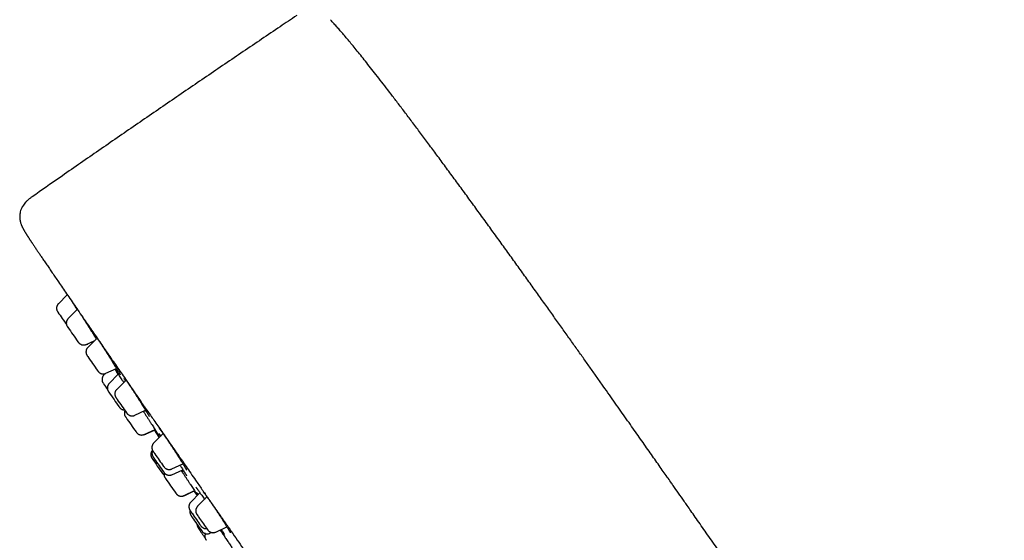
# Model space of a CAD drawing. Units: millimetres. Extents: x 8 to 845, y 12 to 1958.
# Drawn here: x 52 to 128, y 1612 to 1653 of the extents above; entities that cross this region are included whole.
import ezdxf

# ---------------------------------------------------------------- set-up
doc = ezdxf.new("R2010")
doc.units = ezdxf.units.MM

msp = doc.modelspace()

# ---------------------------------------------------------------- linework, layer by layer
at = {"color": 7, "linetype": 'Continuous', "lineweight": 30}
for p, q in [((75.684, 1652.61), (75.685, 1652.609)), ((55.311, 1631.33), (54.626, 1630.645)), ((56.085, 1630.204), (55.38, 1629.499)), ((55.334, 1628.844), (55.335, 1628.842)), ((55.335, 1628.842), (55.336, 1628.84)), ((56.783, 1627.496), (57.447, 1627.805)), ((57.619, 1627.977), (56.903, 1627.26)), ((56.905, 1627.528), (57.402, 1627.76)), ((58.241, 1625.233), (58.139, 1625.127)), ((58.305, 1625.257), (59.119, 1625.637)), ((59.26, 1625.188), (58.556, 1624.463)), ((59.861, 1624.733), (59.138, 1624.01)), ((60.54, 1622.006), (61.371, 1622.394)), ((61.269, 1620.526), (62.104, 1620.9)), ((61.423, 1620.567), (62.051, 1620.848)), ((62.037, 1620.87), (62.402, 1620.309)), ((62.729, 1620.589), (62.005, 1619.864)), ((62.402, 1620.309), (62.421, 1620.28)), ((62.514, 1620.373), (62.509, 1620.381)), ((63.408, 1617.861), (64.255, 1618.256)), ((63.408, 1617.413), (64.26, 1617.795)), ((64.351, 1615.8), (65.146, 1616.183)), ((64.463, 1615.83), (65.13, 1616.151)), ((65.118, 1616.17), (65.365, 1615.795)), ((65.579, 1616.016), (64.867, 1615.282)), ((66.123, 1615.696), (65.401, 1614.974)), ((65.409, 1615.903), (65.434, 1615.866)), ((66.804, 1612.971), (67.667, 1613.373)), ((66.355, 1612.882), (66.473, 1612.939))]:
    msp.add_line(p, q, dxfattribs=at)
at = {"color": 7, "linetype": 'Continuous', "lineweight": 30, "flags": 128}
msp.add_lwpolyline([(58.996, 1625.579), (59.056, 1625.486), (59.252, 1625.18)], dxfattribs=at)
at = {"color": 7, "linetype": 'Continuous', "lineweight": 30}
for centre, radius, start, end in [((120.475, 1675.237), 79.935, 214.48087, 215.31408), ((122.448, 1674.966), 81.435, 214.52007, 215.47627), ((129.554, 1676.646), 88.256, 214.58203, 215.43927), ((104.063, 1655.981), 55.726, 214.45755, 215.02496), ((121.64, 1667.154), 76.572, 214.49117, 215.53444), ((127.463, 1670.391), 82.989, 214.62102, 215.50385), ((124.457, 1666.282), 78.415, 214.53076, 215.52749), ((125.713, 1662.492), 77.434, 214.48156, 215.50938), ((129.966, 1665.541), 82.536, 214.62142, 215.50787), ((130.451, 1666.322), 83.132, 214.68343, 215.49461), ((128.314, 1662.094), 79.372, 214.52329, 215.51114), ((130.539, 1659.797), 79.738, 214.68468, 215.519), ((132.349, 1660.619), 81.864, 214.62188, 215.51378), ((88.847, 1630.315), 28.422, 214.30324, 214.94944), ((133.433, 1661.126), 82.617, 214.75057, 215.48438), ((130.591, 1658.041), 79.038, 214.52447, 215.16195)]:
    msp.add_arc(centre, radius, start, end, dxfattribs=at)
for points, knots in [([(73.07, 1652.943), (72.641, 1652.654), (71.259, 1651.727), (68.931, 1650.153), (66.085, 1648.221), (63.245, 1646.282), (60.409, 1644.336), (57.578, 1642.383), (54.972, 1640.577), (53.312, 1639.418), (52.593, 1638.916)], [0, 0, 0, 0, 0.062524, 0.201102, 0.339677, 0.478252, 0.616824, 0.755395, 0.893964, 1, 1, 1, 1]), ([(102.636, 1615.973), (102.494, 1616.174), (102.296, 1616.458), (102.001, 1616.878), (101.749, 1617.238), (101.446, 1617.67), (101.126, 1618.126), (100.787, 1618.608), (100.434, 1619.111), (100.068, 1619.632), (99.689, 1620.17), (99.299, 1620.725), (98.896, 1621.297), (98.481, 1621.885), (98.053, 1622.492), (97.611, 1623.118), (97.155, 1623.763), (96.683, 1624.43), (96.196, 1625.119), (95.691, 1625.831), (95.168, 1626.569), (94.626, 1627.331), (94.065, 1628.12), (93.484, 1628.936), (92.882, 1629.78), (92.261, 1630.649), (91.621, 1631.545), (90.962, 1632.464), (90.287, 1633.404), (89.597, 1634.362), (88.896, 1635.334), (88.187, 1636.314), (87.474, 1637.296), (86.762, 1638.275), (86.056, 1639.242), (85.359, 1640.193), (84.677, 1641.122), (84.011, 1642.023), (83.366, 1642.893), (82.743, 1643.729), (82.144, 1644.528), (81.571, 1645.289), (81.024, 1646.011), (80.504, 1646.692), (80.011, 1647.334), (79.545, 1647.936), (79.106, 1648.5), (78.692, 1649.026), (78.304, 1649.515), (77.94, 1649.969), (77.599, 1650.389), (77.281, 1650.777), (76.983, 1651.134), (76.707, 1651.462), (76.449, 1651.763), (76.208, 1652.038), (75.984, 1652.289), (75.813, 1652.478), (75.715, 1652.582), (75.687, 1652.611)], [0, 0, 0, 0, 0.0157323, 0.0221291, 0.0327717, 0.043864, 0.0558313, 0.0684161, 0.0815375, 0.0951397, 0.1091957, 0.1236972, 0.1386493, 0.1540669, 0.169972, 0.1863917, 0.2033572, 0.2209021, 0.2390614, 0.2578698, 0.2773609, 0.297565, 0.3185071, 0.3402047, 0.3626648, 0.3858813, 0.4098314, 0.4344729, 0.4597414, 0.4855493, 0.5117855, 0.5383176, 0.5649956, 0.591626, 0.618023, 0.6440277, 0.6694929, 0.6942892, 0.7183074, 0.7414595, 0.7636786, 0.7849172, 0.8051452, 0.8243477, 0.8425225, 0.8596781, 0.8758315, 0.8910064, 0.9052325, 0.9185432, 0.9309758, 0.9425699, 0.9533674, 0.9634119, 0.972749, 0.9814261, 0.9894932, 0.9970049, 1, 1, 1, 1]), ([(52.592, 1638.917), (52.529, 1638.873), (52.405, 1638.786), (52.235, 1638.646), (52.087, 1638.501), (51.964, 1638.353), (51.867, 1638.21), (51.792, 1638.077), (51.738, 1637.958), (51.687, 1637.822), (51.646, 1637.664), (51.624, 1637.483), (51.624, 1637.313), (51.639, 1637.157), (51.665, 1637.018), (51.696, 1636.896), (51.729, 1636.794), (51.759, 1636.715), (51.784, 1636.654), (51.806, 1636.606), (51.826, 1636.562), (51.846, 1636.521), (51.865, 1636.485), (51.886, 1636.445), (51.909, 1636.405), (51.929, 1636.368), (51.949, 1636.335), (51.968, 1636.302), (51.988, 1636.269), (52.009, 1636.234), (52.031, 1636.198), (52.054, 1636.161), (52.078, 1636.122), (52.103, 1636.082), (52.129, 1636.042), (52.153, 1636.004), (52.177, 1635.966), (52.202, 1635.927), (52.23, 1635.884), (52.26, 1635.838), (52.293, 1635.787), (52.328, 1635.733), (52.365, 1635.677), (52.401, 1635.622), (52.435, 1635.571), (52.467, 1635.523), (52.496, 1635.479), (52.523, 1635.437), (52.55, 1635.397), (52.578, 1635.354), (52.617, 1635.296), (52.668, 1635.22), (52.733, 1635.122), (52.805, 1635.015), (52.9, 1634.873), (53.021, 1634.692), (53.173, 1634.467), (53.339, 1634.221), (53.52, 1633.954), (53.716, 1633.666), (53.925, 1633.358), (54.146, 1633.033), (54.38, 1632.691), (54.641, 1632.309), (54.931, 1631.884), (55.254, 1631.413), (55.594, 1630.919), (55.947, 1630.404), (56.313, 1629.872), (56.673, 1629.35), (57.022, 1628.842), (57.361, 1628.351), (57.706, 1627.851), (58.057, 1627.342), (58.411, 1626.83), (58.765, 1626.318), (59.115, 1625.812), (59.463, 1625.308), (59.772, 1624.862), (60.04, 1624.476), (60.266, 1624.149), (60.493, 1623.821), (60.725, 1623.487), (60.967, 1623.138), (61.217, 1622.776), (61.476, 1622.403), (61.743, 1622.019), (62.022, 1621.616), (62.315, 1621.194), (62.638, 1620.728), (62.991, 1620.221), (63.368, 1619.678), (63.747, 1619.133), (64.123, 1618.592), (64.497, 1618.054), (64.867, 1617.522), (65.278, 1616.93), (65.73, 1616.281), (66.221, 1615.576), (66.703, 1614.884), (67.179, 1614.2), (67.649, 1613.525), (68.115, 1612.856), (68.576, 1612.195), (69.033, 1611.54), (69.485, 1610.891), (69.933, 1610.249), (70.415, 1609.559), (70.93, 1608.82), (71.478, 1608.036), (72.016, 1607.264), (72.548, 1606.503), (73.076, 1605.749), (73.601, 1604.997), (74.129, 1604.243), (74.659, 1603.485), (75.191, 1602.724), (75.648, 1602.071), (76.031, 1601.524), (76.34, 1601.082), (76.653, 1600.636), (76.983, 1600.165), (77.336, 1599.661), (77.714, 1599.121), (78.109, 1598.556), (78.521, 1597.968), (78.95, 1597.356), (79.386, 1596.733), (79.829, 1596.101), (80.278, 1595.46), (80.741, 1594.8), (81.217, 1594.12), (81.679, 1593.461), (82.125, 1592.825), (82.552, 1592.215), (82.989, 1591.593), (83.43, 1590.964), (83.87, 1590.337), (84.328, 1589.684), (84.8, 1589.011), (85.285, 1588.321), (85.757, 1587.649), (86.227, 1586.98), (86.696, 1586.314), (87.161, 1585.652), (87.611, 1585.012), (88.046, 1584.393), (88.466, 1583.796), (88.865, 1583.23), (89.241, 1582.695), (89.598, 1582.189), (89.942, 1581.701), (90.278, 1581.224), (90.626, 1580.73), (90.993, 1580.209), (91.381, 1579.659), (91.777, 1579.097), (92.18, 1578.525), (92.591, 1577.943), (93.007, 1577.353), (93.43, 1576.754), (93.794, 1576.239), (94.1, 1575.806), (94.343, 1575.461), (94.58, 1575.126), (94.807, 1574.805), (95.021, 1574.503), (95.222, 1574.218), (95.411, 1573.951), (95.59, 1573.698), (95.741, 1573.485), (95.866, 1573.308), (95.969, 1573.163), (96.066, 1573.025), (96.16, 1572.893), (96.251, 1572.764), (96.352, 1572.622), (96.466, 1572.46), (96.599, 1572.274), (96.743, 1572.07), (96.894, 1571.857), (97.052, 1571.634), (97.215, 1571.403), (97.388, 1571.16), (97.569, 1570.904), (97.759, 1570.637), (97.956, 1570.359), (98.169, 1570.059), (98.396, 1569.739), (98.638, 1569.399), (98.887, 1569.049), (99.142, 1568.69), (99.388, 1568.345), (99.623, 1568.014), (99.847, 1567.7), (100.074, 1567.382), (100.302, 1567.062), (100.531, 1566.74), (100.757, 1566.424), (100.978, 1566.115), (101.179, 1565.834), (101.304, 1565.659), (101.36, 1565.581)], [0, 0, 0, 0, 0.001894, 0.003693, 0.005393, 0.006967, 0.00839, 0.009645, 0.010725, 0.011636, 0.01329, 0.014885, 0.016449, 0.017996, 0.019517, 0.020981, 0.022401, 0.023794, 0.024976, 0.026217, 0.0276, 0.029128, 0.030806, 0.032504, 0.034992, 0.037274, 0.039631, 0.04189, 0.044294, 0.046844, 0.049538, 0.052193, 0.054701, 0.057516, 0.06012, 0.062514, 0.064779, 0.067187, 0.069711, 0.072393, 0.075232, 0.078227, 0.081196, 0.08393, 0.08643, 0.088696, 0.090728, 0.092507, 0.094281, 0.09613, 0.098055, 0.10168, 0.105546, 0.109653, 0.113997, 0.12117, 0.128547, 0.136129, 0.143916, 0.151907, 0.159939, 0.168016, 0.176102, 0.184199, 0.193851, 0.203517, 0.213199, 0.222874, 0.232469, 0.241975, 0.250036, 0.258032, 0.265964, 0.273831, 0.281628, 0.289123, 0.296423, 0.303527, 0.310436, 0.314934, 0.319345, 0.323669, 0.32803, 0.332596, 0.33737, 0.342061, 0.346936, 0.351996, 0.357241, 0.362671, 0.369183, 0.375768, 0.382235, 0.388585, 0.394819, 0.400935, 0.406933, 0.41499, 0.422824, 0.430435, 0.437825, 0.445135, 0.452259, 0.45927, 0.466172, 0.472964, 0.479646, 0.486219, 0.494426, 0.502456, 0.51031, 0.517999, 0.525612, 0.533167, 0.540663, 0.548298, 0.555871, 0.563382, 0.567779, 0.572154, 0.576519, 0.581033, 0.586136, 0.591475, 0.597051, 0.602864, 0.608913, 0.615199, 0.621342, 0.627695, 0.634257, 0.64103, 0.648011, 0.653989, 0.660112, 0.66638, 0.672791, 0.679192, 0.685479, 0.692744, 0.699852, 0.706803, 0.713597, 0.720758, 0.727736, 0.734533, 0.741147, 0.74758, 0.753831, 0.759559, 0.765126, 0.770531, 0.775782, 0.781084, 0.787192, 0.793498, 0.800004, 0.806709, 0.813612, 0.820714, 0.828015, 0.835514, 0.839878, 0.8443, 0.848617, 0.852755, 0.856714, 0.860429, 0.863972, 0.867343, 0.870543, 0.87258, 0.874541, 0.876425, 0.878234, 0.879966, 0.881763, 0.884118, 0.886729, 0.889597, 0.892722, 0.895843, 0.899184, 0.902745, 0.906526, 0.910527, 0.914748, 0.919189, 0.924329, 0.929734, 0.935406, 0.941345, 0.94755, 0.952924, 0.958483, 0.964227, 0.970156, 0.97627, 0.982569, 0.988677, 0.99495, 1, 1, 1, 1]), ([(54.626, 1630.644), (54.613, 1630.63), (54.586, 1630.602), (54.553, 1630.554), (54.525, 1630.503), (54.504, 1630.45), (54.49, 1630.397), (54.482, 1630.344), (54.479, 1630.293), (54.481, 1630.244), (54.488, 1630.199), (54.497, 1630.157), (54.509, 1630.12), (54.522, 1630.089), (54.533, 1630.065), (54.543, 1630.047), (54.55, 1630.034), (54.554, 1630.029), (54.556, 1630.026)], [0, 0, 0, 0, 0.0797, 0.167384, 0.252424, 0.334862, 0.414659, 0.491703, 0.565797, 0.636645, 0.703821, 0.766681, 0.824121, 0.873906, 0.913013, 0.943058, 0.969807, 1, 1, 1, 1]), ([(55.75, 1630.692), (55.759, 1630.676), (55.798, 1630.615), (55.867, 1630.505), (55.957, 1630.362), (56.025, 1630.255), (56.062, 1630.197), (56.068, 1630.187)], [0, 0, 0, 0, 0.096926, 0.37396, 0.657008, 0.942133, 1, 1, 1, 1]), ([(54.556, 1630.026), (54.558, 1630.021), (54.564, 1630.013), (54.569, 1630.004), (54.574, 1629.997), (54.576, 1629.994)], [0, 0, 0, 0, 0.332044, 0.661077, 1, 1, 1, 1]), ([(56.079, 1630.197), (56.055, 1630.235), (56.018, 1630.294), (55.988, 1630.343), (55.977, 1630.36)], [0, 0, 0, 0, 0.633074, 1, 1, 1, 1]), ([(56.341, 1629.832), (56.37, 1629.787), (56.434, 1629.685), (56.542, 1629.517), (56.66, 1629.33), (56.781, 1629.14), (56.903, 1628.948), (57.023, 1628.757), (57.141, 1628.57), (57.256, 1628.389), (57.365, 1628.215), (57.465, 1628.054), (57.525, 1627.959), (57.554, 1627.912)], [0, 0, 0, 0, 0.0733417, 0.1665857, 0.2595343, 0.3525884, 0.4459388, 0.5389932, 0.6321325, 0.7255686, 0.8187078, 0.9118741, 1, 1, 1, 1]), ([(55.38, 1629.498), (55.373, 1629.49), (55.351, 1629.469), (55.32, 1629.428), (55.289, 1629.377), (55.266, 1629.324), (55.249, 1629.271), (55.238, 1629.218), (55.233, 1629.167), (55.234, 1629.117), (55.239, 1629.07), (55.248, 1629.027), (55.259, 1628.987), (55.272, 1628.954), (55.284, 1628.928), (55.294, 1628.908), (55.302, 1628.894), (55.308, 1628.883), (55.314, 1628.874), (55.32, 1628.865), (55.326, 1628.855), (55.331, 1628.848), (55.334, 1628.844)], [0, 0, 0, 0, 0.0386013, 0.1126045, 0.1843704, 0.2539608, 0.3213682, 0.3865216, 0.4492843, 0.509444, 0.5666907, 0.620569, 0.6703444, 0.7145965, 0.7507529, 0.7781678, 0.8009399, 0.823996, 0.8510944, 0.8878698, 0.946196, 1, 1, 1, 1]), ([(55.336, 1628.84), (55.338, 1628.837), (55.341, 1628.832), (55.346, 1628.825), (55.348, 1628.823)], [0, 0, 0, 0, 0.634756, 1, 1, 1, 1]), ([(57.588, 1627.946), (57.574, 1627.97), (57.53, 1628.042), (57.468, 1628.143), (57.419, 1628.224), (57.399, 1628.257), (57.397, 1628.261)], [0, 0, 0, 0, 0.190725, 0.570024, 0.949236, 1, 1, 1, 1]), ([(56.134, 1627.699), (56.138, 1627.694), (56.149, 1627.679), (56.16, 1627.664), (56.169, 1627.652), (56.177, 1627.641), (56.186, 1627.63), (56.197, 1627.617), (56.213, 1627.6), (56.236, 1627.578), (56.266, 1627.552), (56.304, 1627.526), (56.347, 1627.501), (56.396, 1627.48), (56.449, 1627.463), (56.506, 1627.452), (56.565, 1627.448), (56.625, 1627.45), (56.685, 1627.461), (56.738, 1627.476), (56.769, 1627.49), (56.782, 1627.496)], [0, 0, 0, 0, 0.0588181, 0.1530785, 0.2100092, 0.2439272, 0.266925, 0.2893712, 0.315373, 0.351151, 0.3953028, 0.4474683, 0.50259, 0.560632, 0.6224973, 0.6866522, 0.7522571, 0.8187861, 0.8859135, 0.9534309, 1, 1, 1, 1]), ([(56.76, 1627.487), (56.766, 1627.487), (56.791, 1627.489), (56.836, 1627.502), (56.878, 1627.515), (56.9, 1627.527), (56.904, 1627.529)], [0, 0, 0, 0, 0.103518, 0.509942, 0.918266, 1, 1, 1, 1]), ([(57.764, 1627.767), (57.782, 1627.74), (57.833, 1627.661), (57.926, 1627.519), (58.04, 1627.342), (58.159, 1627.158), (58.28, 1626.969), (58.402, 1626.778), (58.524, 1626.587), (58.643, 1626.399), (58.759, 1626.215), (58.869, 1626.039), (58.973, 1625.872), (59.07, 1625.717), (59.157, 1625.576), (59.227, 1625.462), (59.262, 1625.403), (59.276, 1625.38)], [0, 0, 0, 0, 0.036561, 0.107049, 0.177314, 0.247626, 0.318162, 0.388475, 0.458867, 0.529484, 0.599876, 0.670333, 0.741015, 0.811472, 0.881949, 0.952651, 1, 1, 1, 1]), ([(56.902, 1627.26), (56.889, 1627.246), (56.862, 1627.217), (56.828, 1627.168), (56.801, 1627.116), (56.78, 1627.063), (56.766, 1627.01), (56.758, 1626.958), (56.755, 1626.907), (56.758, 1626.858), (56.764, 1626.813), (56.774, 1626.771), (56.786, 1626.734), (56.799, 1626.703), (56.81, 1626.68), (56.82, 1626.663), (56.827, 1626.65), (56.833, 1626.64), (56.838, 1626.632), (56.845, 1626.622), (56.854, 1626.607), (56.868, 1626.587), (56.882, 1626.567), (56.888, 1626.558)], [0, 0, 0, 0, 0.0593861, 0.1213597, 0.181465, 0.2397287, 0.2961216, 0.3505604, 0.4029037, 0.4529394, 0.5003599, 0.5447008, 0.5851583, 0.6201019, 0.6474387, 0.6685118, 0.6874356, 0.7081769, 0.7338453, 0.7709925, 0.8358912, 0.9183062, 1, 1, 1, 1]), ([(57.652, 1625.467), (57.656, 1625.461), (57.667, 1625.446), (57.678, 1625.431), (57.688, 1625.418), (57.695, 1625.408), (57.703, 1625.398), (57.713, 1625.386), (57.727, 1625.371), (57.746, 1625.351), (57.772, 1625.327), (57.805, 1625.301), (57.845, 1625.276), (57.891, 1625.252), (57.941, 1625.233), (57.996, 1625.219), (58.054, 1625.211), (58.114, 1625.209), (58.175, 1625.215), (58.234, 1625.229), (58.278, 1625.244), (58.3, 1625.255), (58.305, 1625.258)], [0, 0, 0, 0, 0.053674, 0.144367, 0.203356, 0.241902, 0.270342, 0.292359, 0.315252, 0.344808, 0.38496, 0.430379, 0.483695, 0.537528, 0.596397, 0.658117, 0.721667, 0.786373, 0.851821, 0.917753, 0.983998, 1, 1, 1, 1]), ([(59.253, 1625.181), (59.248, 1625.188), (59.214, 1625.242), (59.158, 1625.33), (59.087, 1625.441), (59.033, 1625.525), (59.009, 1625.564), (58.998, 1625.58)], [0, 0, 0, 0, 0.037188, 0.297849, 0.557679, 0.817354, 1, 1, 1, 1]), ([(59.003, 1625.582), (59.013, 1625.568), (59.037, 1625.53), (59.091, 1625.448), (59.161, 1625.34), (59.243, 1625.214), (59.334, 1625.074), (59.433, 1624.92), (59.541, 1624.753), (59.622, 1624.628), (59.668, 1624.557), (59.674, 1624.547)], [0, 0, 0, 0, 0.0839482, 0.2119762, 0.3395974, 0.4672156, 0.5952406, 0.7228592, 0.8505369, 0.9786212, 1, 1, 1, 1]), ([(59.251, 1625.353), (59.247, 1625.358), (59.223, 1625.394), (59.165, 1625.481), (59.109, 1625.564), (59.077, 1625.614), (59.075, 1625.616)], [0, 0, 0, 0, 0.07325, 0.528334, 0.98197, 1, 1, 1, 1]), ([(59.272, 1625.386), (59.282, 1625.369), (59.304, 1625.333), (59.333, 1625.285), (59.359, 1625.24), (59.38, 1625.204), (59.396, 1625.177), (59.405, 1625.159), (59.411, 1625.148), (59.412, 1625.147), (59.412, 1625.146)], [0, 0, 0, 0, 0.126392, 0.273691, 0.418689, 0.560407, 0.697291, 0.814425, 0.917059, 1, 1, 1, 1]), ([(58.139, 1625.127), (58.128, 1625.115), (58.104, 1625.089), (58.072, 1625.044), (58.044, 1624.992), (58.023, 1624.939), (58.008, 1624.886), (57.999, 1624.834), (57.996, 1624.783), (57.999, 1624.734), (58.005, 1624.688), (58.015, 1624.646), (58.027, 1624.608), (58.039, 1624.577), (58.051, 1624.553), (58.06, 1624.536), (58.068, 1624.523), (58.074, 1624.513), (58.079, 1624.504), (58.086, 1624.494), (58.095, 1624.48), (58.103, 1624.468), (58.11, 1624.458), (58.11, 1624.458)], [0, 0, 0, 0, 0.052513, 0.120752, 0.186935, 0.251094, 0.313202, 0.373172, 0.430853, 0.486021, 0.538344, 0.587331, 0.632139, 0.671065, 0.701733, 0.725244, 0.746053, 0.768639, 0.79625, 0.835797, 0.903525, 0.995382, 1, 1, 1, 1]), ([(58.556, 1624.463), (58.554, 1624.46), (58.536, 1624.444), (58.509, 1624.409), (58.477, 1624.359), (58.452, 1624.306), (58.433, 1624.253), (58.421, 1624.2), (58.415, 1624.148), (58.414, 1624.098), (58.418, 1624.05), (58.426, 1624.006), (58.437, 1623.966), (58.45, 1623.931), (58.462, 1623.903), (58.473, 1623.881), (58.481, 1623.866), (58.488, 1623.855), (58.494, 1623.846), (58.499, 1623.837), (58.504, 1623.83), (58.507, 1623.825), (58.508, 1623.823)], [0, 0, 0, 0, 0.013354, 0.092222, 0.168696, 0.242859, 0.31472, 0.384219, 0.451228, 0.515541, 0.576858, 0.634739, 0.688496, 0.736856, 0.777316, 0.808177, 0.832924, 0.856803, 0.884146, 0.919949, 0.974543, 1, 1, 1, 1]), ([(59.81, 1624.682), (59.804, 1624.693), (59.768, 1624.752), (59.738, 1624.802), (59.713, 1624.843)], [0, 0, 0, 0, 0.1746406, 1, 1, 1, 1]), ([(59.785, 1624.845), (59.801, 1624.823), (59.844, 1624.76), (59.925, 1624.641), (60.026, 1624.489), (60.135, 1624.325), (60.25, 1624.152), (60.369, 1623.97), (60.49, 1623.784), (60.613, 1623.594), (60.736, 1623.403), (60.857, 1623.214), (60.974, 1623.03), (61.087, 1622.851), (61.193, 1622.681), (61.291, 1622.524), (61.365, 1622.404), (61.402, 1622.344), (61.412, 1622.327)], [0, 0, 0, 0, 0.037408, 0.104108, 0.17102, 0.23772, 0.304418, 0.371328, 0.438026, 0.504769, 0.571725, 0.638469, 0.705288, 0.77232, 0.83914, 0.90602, 0.973114, 1, 1, 1, 1]), ([(58.508, 1623.823), (58.51, 1623.82), (58.515, 1623.813), (58.521, 1623.804), (58.524, 1623.799)], [0, 0, 0, 0, 0.480319, 1, 1, 1, 1]), ([(59.137, 1624.009), (59.124, 1623.995), (59.097, 1623.966), (59.064, 1623.917), (59.036, 1623.865), (59.015, 1623.812), (59.001, 1623.759), (58.993, 1623.707), (58.99, 1623.656), (58.993, 1623.607), (59, 1623.562), (59.01, 1623.52), (59.022, 1623.483), (59.034, 1623.453), (59.046, 1623.429), (59.055, 1623.412), (59.062, 1623.399), (59.068, 1623.39), (59.073, 1623.381), (59.08, 1623.371), (59.089, 1623.357), (59.104, 1623.336), (59.123, 1623.307), (59.144, 1623.276), (59.16, 1623.253), (59.167, 1623.244)], [0, 0, 0, 0, 0.0523296, 0.1064991, 0.1590356, 0.2099622, 0.2592531, 0.3068354, 0.3525853, 0.3963171, 0.4377615, 0.4765117, 0.5118633, 0.5423872, 0.5662578, 0.5846647, 0.6012073, 0.619348, 0.6418124, 0.6743409, 0.731234, 0.8042858, 0.8743913, 0.9484375, 1, 1, 1, 1]), ([(59.333, 1622.645), (59.333, 1622.644), (59.34, 1622.635), (59.346, 1622.627), (59.356, 1622.614), (59.365, 1622.603), (59.376, 1622.59), (59.39, 1622.574), (59.411, 1622.553), (59.44, 1622.528), (59.476, 1622.501), (59.518, 1622.476), (59.566, 1622.454), (59.618, 1622.436), (59.674, 1622.424), (59.718, 1622.418), (59.743, 1622.419), (59.748, 1622.419)], [0, 0, 0, 0, 0.0065084, 0.1552151, 0.2179111, 0.2563281, 0.2899969, 0.3271106, 0.3773509, 0.4425671, 0.5183033, 0.6016975, 0.6875742, 0.7800191, 0.8762653, 0.9749295, 1, 1, 1, 1]), ([(59.77, 1622.382), (59.763, 1622.366), (59.75, 1622.334), (59.736, 1622.283), (59.728, 1622.23), (59.725, 1622.179), (59.728, 1622.131), (59.734, 1622.085), (59.744, 1622.043), (59.756, 1622.006), (59.769, 1621.975), (59.78, 1621.952), (59.79, 1621.934), (59.797, 1621.922), (59.803, 1621.912), (59.808, 1621.903), (59.815, 1621.893), (59.824, 1621.879), (59.837, 1621.86), (59.848, 1621.844), (59.853, 1621.837)], [0, 0, 0, 0, 0.064843, 0.136082, 0.204856, 0.270988, 0.334212, 0.394143, 0.450197, 0.501373, 0.545634, 0.580316, 0.607014, 0.630908, 0.657039, 0.689286, 0.735843, 0.816792, 0.921819, 1, 1, 1, 1]), ([(59.908, 1622.187), (59.909, 1622.186), (59.916, 1622.176), (59.922, 1622.168), (59.933, 1622.155), (59.94, 1622.145), (59.951, 1622.133), (59.965, 1622.117), (59.985, 1622.096), (60.013, 1622.071), (60.048, 1622.045), (60.09, 1622.02), (60.137, 1621.997), (60.188, 1621.979), (60.244, 1621.966), (60.303, 1621.959), (60.363, 1621.959), (60.423, 1621.967), (60.482, 1621.983), (60.522, 1621.996), (60.54, 1622.006), (60.54, 1622.006)], [0, 0, 0, 0, 0.0149862, 0.1237192, 0.1609198, 0.1883393, 0.2129144, 0.2393094, 0.2745278, 0.3211282, 0.3747657, 0.4351159, 0.4967394, 0.5634212, 0.6329972, 0.7044191, 0.777011, 0.8503571, 0.9241946, 0.9983496, 1, 1, 1, 1]), ([(61.197, 1622.312), (61.204, 1622.302), (61.251, 1622.229), (61.34, 1622.091), (61.463, 1621.902), (61.584, 1621.714), (61.702, 1621.53), (61.816, 1621.354), (61.923, 1621.186), (62.023, 1621.029), (62.113, 1620.886), (62.195, 1620.757), (62.264, 1620.645), (62.32, 1620.555), (62.347, 1620.511), (62.359, 1620.491)], [0, 0, 0, 0, 0.014164, 0.097251, 0.180401, 0.263817, 0.346967, 0.43017, 0.513637, 0.596839, 0.680058, 0.763543, 0.846761, 0.929954, 1, 1, 1, 1]), ([(61.343, 1622.31), (61.342, 1622.312), (61.331, 1622.328), (61.318, 1622.347), (61.306, 1622.364)], [0, 0, 0, 0, 0.12259, 1, 1, 1, 1]), ([(61.408, 1622.332), (61.423, 1622.309), (61.451, 1622.262), (61.491, 1622.196), (61.527, 1622.135), (61.56, 1622.079), (61.588, 1622.031), (61.612, 1621.989), (61.629, 1621.957), (61.642, 1621.934), (61.649, 1621.921), (61.652, 1621.914), (61.652, 1621.914), (61.652, 1621.914)], [0, 0, 0, 0, 0.10235, 0.210154, 0.318394, 0.426566, 0.534009, 0.639943, 0.743244, 0.830311, 0.907862, 0.973011, 1, 1, 1, 1]), ([(60.644, 1620.708), (60.645, 1620.707), (60.652, 1620.698), (60.658, 1620.69), (60.668, 1620.677), (60.675, 1620.667), (60.685, 1620.655), (60.7, 1620.639), (60.72, 1620.619), (60.748, 1620.594), (60.783, 1620.568), (60.824, 1620.542), (60.871, 1620.52), (60.922, 1620.501), (60.978, 1620.488), (61.037, 1620.481), (61.097, 1620.482), (61.157, 1620.489), (61.215, 1620.503), (61.251, 1620.518), (61.268, 1620.525)], [0, 0, 0, 0, 0.012559, 0.123403, 0.158182, 0.185576, 0.21058, 0.237306, 0.272895, 0.320095, 0.374356, 0.435593, 0.498057, 0.565698, 0.636297, 0.708784, 0.782467, 0.85692, 0.931876, 1, 1, 1, 1]), ([(62.306, 1620.538), (62.306, 1620.538), (62.288, 1620.565), (62.247, 1620.626), (62.173, 1620.735), (62.115, 1620.823), (62.078, 1620.878), (62.073, 1620.886)], [0, 0, 0, 0, 0.002019, 0.316557, 0.632097, 0.946636, 1, 1, 1, 1]), ([(62.412, 1621.021), (62.412, 1621.021), (62.411, 1621.021), (62.414, 1621.018), (62.42, 1621.011), (62.432, 1620.997), (62.449, 1620.975), (62.472, 1620.946), (62.5, 1620.909), (62.533, 1620.864), (62.57, 1620.813), (62.612, 1620.755), (62.658, 1620.691), (62.707, 1620.621), (62.759, 1620.546), (62.815, 1620.466), (62.87, 1620.386), (62.907, 1620.331), (62.925, 1620.305)], [0, 0, 0, 0, 0.001911, 0.041044, 0.087803, 0.142203, 0.203296, 0.269558, 0.339439, 0.411699, 0.485455, 0.560106, 0.635238, 0.710565, 0.785842, 0.860853, 0.93549, 1, 1, 1, 1]), ([(61.272, 1620.527), (61.279, 1620.527), (61.307, 1620.53), (61.354, 1620.541), (61.397, 1620.554), (61.419, 1620.565), (61.423, 1620.567)], [0, 0, 0, 0, 0.143243, 0.531908, 0.922491, 1, 1, 1, 1]), ([(62.005, 1619.864), (61.992, 1619.85), (61.965, 1619.821), (61.931, 1619.772), (61.904, 1619.721), (61.883, 1619.668), (61.869, 1619.615), (61.86, 1619.562), (61.858, 1619.511), (61.86, 1619.462), (61.867, 1619.417), (61.877, 1619.375), (61.889, 1619.338), (61.901, 1619.308), (61.913, 1619.284), (61.922, 1619.267), (61.929, 1619.254), (61.935, 1619.244), (61.941, 1619.236), (61.947, 1619.225), (61.957, 1619.211), (61.971, 1619.191), (61.99, 1619.162), (62.014, 1619.128), (62.041, 1619.088), (62.067, 1619.05), (62.084, 1619.026), (62.089, 1619.019)], [0, 0, 0, 0, 0.046108, 0.094248, 0.140938, 0.186197, 0.230003, 0.272293, 0.312956, 0.35183, 0.388674, 0.423131, 0.45458, 0.481761, 0.503043, 0.519436, 0.534133, 0.550223, 0.570107, 0.598848, 0.648939, 0.713852, 0.776158, 0.84197, 0.906235, 0.969848, 1, 1, 1, 1]), ([(62.354, 1620.499), (62.36, 1620.489), (62.373, 1620.467), (62.387, 1620.444), (62.396, 1620.428), (62.4, 1620.42), (62.401, 1620.42), (62.401, 1620.42)], [0, 0, 0, 0, 0.230343, 0.488796, 0.706553, 0.891501, 1, 1, 1, 1]), ([(62.407, 1620.589), (62.407, 1620.589), (62.406, 1620.59), (62.41, 1620.585), (62.418, 1620.575), (62.431, 1620.558), (62.45, 1620.533), (62.474, 1620.5), (62.503, 1620.459), (62.526, 1620.427), (62.541, 1620.405), (62.543, 1620.402)], [0, 0, 0, 0, 0.0348127, 0.1259426, 0.2362368, 0.3641784, 0.5057945, 0.6565404, 0.8127758, 0.9720736, 1, 1, 1, 1]), ([(62.922, 1620.309), (62.939, 1620.284), (62.993, 1620.206), (63.089, 1620.063), (63.208, 1619.885), (63.33, 1619.701), (63.454, 1619.513), (63.578, 1619.323), (63.701, 1619.134), (63.808, 1618.968), (63.871, 1618.869), (63.896, 1618.829)], [0, 0, 0, 0, 0.05973, 0.182512, 0.304903, 0.427291, 0.550068, 0.672456, 0.794927, 0.917788, 1, 1, 1, 1]), ([(61.904, 1619.302), (61.893, 1619.29), (61.869, 1619.263), (61.839, 1619.215), (61.814, 1619.163), (61.795, 1619.11), (61.782, 1619.057), (61.775, 1619.005), (61.774, 1618.954), (61.778, 1618.907), (61.786, 1618.862), (61.796, 1618.821), (61.809, 1618.786), (61.821, 1618.757), (61.832, 1618.736), (61.841, 1618.72), (61.847, 1618.708), (61.853, 1618.699), (61.856, 1618.694), (61.858, 1618.692)], [0, 0, 0, 0, 0.070548, 0.156425, 0.239709, 0.320418, 0.398489, 0.473786, 0.546088, 0.615067, 0.680247, 0.74089, 0.795654, 0.841854, 0.877254, 0.905319, 0.931927, 0.962085, 1, 1, 1, 1]), ([(61.915, 1619.28), (61.91, 1619.272), (61.898, 1619.246), (61.884, 1619.202), (61.871, 1619.149), (61.866, 1619.097), (61.865, 1619.047), (61.869, 1618.999), (61.877, 1618.955), (61.888, 1618.915), (61.901, 1618.881), (61.913, 1618.853), (61.924, 1618.832), (61.932, 1618.817), (61.939, 1618.805), (61.944, 1618.796), (61.95, 1618.787), (61.958, 1618.775), (61.97, 1618.757), (61.988, 1618.731), (62.01, 1618.699), (62.029, 1618.671), (62.04, 1618.654), (62.043, 1618.651)], [0, 0, 0, 0, 0.030451, 0.089508, 0.14662, 0.201679, 0.254514, 0.304875, 0.352395, 0.3965, 0.436118, 0.46916, 0.494328, 0.5146, 0.53429, 0.556918, 0.586695, 0.63233, 0.725145, 0.808893, 0.897757, 0.977662, 1, 1, 1, 1]), ([(61.858, 1618.692), (61.86, 1618.688), (61.866, 1618.679), (61.873, 1618.669), (61.877, 1618.663)], [0, 0, 0, 0, 0.3676785, 1, 1, 1, 1]), ([(63.895, 1618.832), (63.915, 1618.799), (63.958, 1618.732), (64.02, 1618.634), (64.08, 1618.539), (64.137, 1618.447), (64.192, 1618.359), (64.243, 1618.276), (64.29, 1618.199), (64.333, 1618.128), (64.372, 1618.062), (64.407, 1618.003), (64.439, 1617.949), (64.466, 1617.902), (64.488, 1617.861), (64.505, 1617.83), (64.517, 1617.807), (64.523, 1617.794), (64.526, 1617.787), (64.526, 1617.788), (64.526, 1617.788)], [0, 0, 0, 0, 0.060007, 0.12252, 0.185099, 0.247573, 0.309803, 0.371661, 0.433024, 0.493781, 0.553685, 0.613759, 0.674167, 0.734591, 0.794511, 0.853227, 0.903009, 0.947599, 0.985583, 1, 1, 1, 1]), ([(62.773, 1618.046), (62.773, 1618.045), (62.78, 1618.035), (62.787, 1618.026), (62.796, 1618.014), (62.804, 1618.004), (62.814, 1617.991), (62.827, 1617.977), (62.845, 1617.958), (62.87, 1617.935), (62.903, 1617.909), (62.941, 1617.883), (62.986, 1617.86), (63.036, 1617.84), (63.09, 1617.824), (63.148, 1617.815), (63.208, 1617.813), (63.268, 1617.818), (63.328, 1617.831), (63.375, 1617.845), (63.4, 1617.858), (63.407, 1617.862)], [0, 0, 0, 0, 0.010036, 0.113267, 0.160591, 0.196494, 0.220619, 0.245331, 0.276429, 0.319127, 0.367192, 0.424942, 0.483076, 0.547008, 0.614285, 0.683715, 0.754503, 0.82616, 0.898382, 0.970972, 1, 1, 1, 1]), ([(62.783, 1617.596), (62.784, 1617.594), (62.791, 1617.585), (62.797, 1617.577), (62.808, 1617.563), (62.815, 1617.554), (62.825, 1617.542), (62.84, 1617.526), (62.861, 1617.505), (62.889, 1617.48), (62.924, 1617.454), (62.966, 1617.428), (63.013, 1617.406), (63.065, 1617.388), (63.121, 1617.375), (63.18, 1617.369), (63.24, 1617.369), (63.3, 1617.378), (63.357, 1617.392), (63.392, 1617.407), (63.408, 1617.413)], [0, 0, 0, 0, 0.0171166, 0.1285188, 0.1610594, 0.1873165, 0.2122811, 0.2392353, 0.2754333, 0.3229767, 0.3779008, 0.4391492, 0.5018943, 0.5696438, 0.6402686, 0.7127253, 0.786344, 0.8607122, 0.9355687, 1, 1, 1, 1]), ([(62.809, 1617.561), (62.809, 1617.559), (62.803, 1617.54), (62.798, 1617.503), (62.795, 1617.452), (62.797, 1617.403), (62.803, 1617.357), (62.813, 1617.315), (62.825, 1617.277), (62.838, 1617.246), (62.849, 1617.222), (62.859, 1617.204), (62.866, 1617.191), (62.872, 1617.181), (62.878, 1617.173), (62.884, 1617.163), (62.893, 1617.149), (62.904, 1617.133), (62.913, 1617.12), (62.916, 1617.116)], [0, 0, 0, 0, 0.010909, 0.092912, 0.171792, 0.247241, 0.318813, 0.385839, 0.447177, 0.500529, 0.542628, 0.574869, 0.603316, 0.634127, 0.671695, 0.725385, 0.816962, 0.944393, 1, 1, 1, 1]), ([(64.033, 1618.152), (64.047, 1618.13), (64.098, 1618.051), (64.176, 1617.928), (64.26, 1617.795), (64.305, 1617.723), (64.324, 1617.692)], [0, 0, 0, 0, 0.1277795, 0.4476187, 0.7684773, 1, 1, 1, 1]), ([(64.128, 1617.736), (64.161, 1617.686), (64.234, 1617.575), (64.351, 1617.398), (64.476, 1617.209), (64.599, 1617.021), (64.72, 1616.837), (64.836, 1616.658), (64.947, 1616.489), (65.051, 1616.33), (65.146, 1616.183), (65.232, 1616.051), (65.306, 1615.936), (65.357, 1615.857), (65.379, 1615.823), (65.384, 1615.815)], [0, 0, 0, 0, 0.06696, 0.149298, 0.231899, 0.314238, 0.396612, 0.479249, 0.561624, 0.644017, 0.726672, 0.809065, 0.891449, 0.974097, 1, 1, 1, 1]), ([(64.311, 1617.622), (64.311, 1617.622), (64.284, 1617.661), (64.251, 1617.708), (64.214, 1617.763), (64.208, 1617.772)], [0, 0, 0, 0, 0.005395, 0.845825, 1, 1, 1, 1]), ([(64.32, 1617.698), (64.326, 1617.688), (64.348, 1617.654), (64.38, 1617.601), (64.417, 1617.541), (64.45, 1617.487), (64.478, 1617.439), (64.502, 1617.399), (64.52, 1617.368), (64.533, 1617.345), (64.54, 1617.332), (64.543, 1617.326), (64.543, 1617.326), (64.543, 1617.326)], [0, 0, 0, 0, 0.049095, 0.163366, 0.278144, 0.392939, 0.507066, 0.619745, 0.729837, 0.823003, 0.905725, 0.974312, 1, 1, 1, 1]), ([(62.684, 1617.509), (62.689, 1617.503), (62.698, 1617.491), (62.707, 1617.479), (62.715, 1617.468), (62.723, 1617.458), (62.733, 1617.446), (62.746, 1617.431), (62.766, 1617.411), (62.784, 1617.393), (62.798, 1617.383), (62.801, 1617.381)], [0, 0, 0, 0, 0.219635, 0.4318898, 0.5387594, 0.6186972, 0.6839019, 0.7521633, 0.8411074, 0.9612618, 1, 1, 1, 1]), ([(65.375, 1615.806), (65.364, 1615.821), (65.336, 1615.863), (65.275, 1615.953), (65.204, 1616.06), (65.15, 1616.14), (65.127, 1616.174)], [0, 0, 0, 0, 0.174071, 0.473749, 0.774382, 1, 1, 1, 1]), ([(65.266, 1616.442), (65.266, 1616.442), (65.266, 1616.442), (65.268, 1616.44), (65.274, 1616.433), (65.286, 1616.418), (65.302, 1616.397), (65.324, 1616.369), (65.352, 1616.332), (65.384, 1616.288), (65.421, 1616.237), (65.463, 1616.179), (65.508, 1616.116), (65.556, 1616.048), (65.59, 1616), (65.606, 1615.976)], [0, 0, 0, 0, 0.000009, 0.049183, 0.108508, 0.178154, 0.256755, 0.342152, 0.432216, 0.525308, 0.620304, 0.716454, 0.813245, 0.910318, 1, 1, 1, 1]), ([(65.307, 1616.042), (65.307, 1616.042), (65.307, 1616.042), (65.312, 1616.035), (65.321, 1616.023), (65.336, 1616.004), (65.356, 1615.977), (65.381, 1615.941), (65.401, 1615.914), (65.413, 1615.897), (65.413, 1615.896)], [0, 0, 0, 0, 0.067801, 0.178121, 0.311928, 0.465751, 0.633641, 0.81004, 0.991089, 1, 1, 1, 1]), ([(65.806, 1616.114), (65.806, 1616.114), (65.806, 1616.114), (65.812, 1616.107), (65.823, 1616.095), (65.839, 1616.076), (65.86, 1616.049), (65.888, 1616.015), (65.92, 1615.973), (65.957, 1615.924), (65.999, 1615.868), (66.045, 1615.805), (66.094, 1615.737), (66.147, 1615.663), (66.204, 1615.584), (66.263, 1615.5), (66.324, 1615.412), (66.387, 1615.321), (66.453, 1615.227), (66.52, 1615.129), (66.588, 1615.028), (66.659, 1614.925), (66.73, 1614.819), (66.802, 1614.711), (66.875, 1614.603), (66.944, 1614.499), (66.988, 1614.432), (67.009, 1614.401)], [0, 0, 0, 0, 0.01717, 0.043087, 0.073081, 0.106392, 0.142963, 0.181904, 0.222528, 0.264316, 0.3069, 0.350019, 0.393479, 0.437131, 0.480855, 0.524534, 0.568106, 0.611487, 0.65461, 0.697933, 0.741544, 0.785401, 0.829451, 0.873633, 0.917881, 0.962109, 1, 1, 1, 1]), ([(63.711, 1615.981), (63.716, 1615.974), (63.724, 1615.963), (63.733, 1615.951), (63.742, 1615.939), (63.753, 1615.926), (63.766, 1615.911), (63.785, 1615.892), (63.811, 1615.868), (63.844, 1615.842), (63.883, 1615.817), (63.929, 1615.793), (63.979, 1615.774), (64.034, 1615.759), (64.092, 1615.751), (64.152, 1615.75), (64.212, 1615.755), (64.272, 1615.769), (64.318, 1615.784), (64.343, 1615.797), (64.35, 1615.801)], [0, 0, 0, 0, 0.09954, 0.15689, 0.19362, 0.217364, 0.242358, 0.274417, 0.318096, 0.367372, 0.425588, 0.484307, 0.548623, 0.616109, 0.685632, 0.756441, 0.828075, 0.900246, 0.972766, 1, 1, 1, 1]), ([(64.318, 1615.786), (64.322, 1615.787), (64.346, 1615.789), (64.389, 1615.801), (64.434, 1615.815), (64.457, 1615.828), (64.462, 1615.831)], [0, 0, 0, 0, 0.074414, 0.477796, 0.883051, 1, 1, 1, 1]), ([(64.867, 1615.282), (64.866, 1615.281), (64.849, 1615.266), (64.824, 1615.233), (64.79, 1615.183), (64.764, 1615.13), (64.745, 1615.077), (64.733, 1615.024), (64.726, 1614.972), (64.725, 1614.922), (64.728, 1614.874), (64.736, 1614.829), (64.746, 1614.788), (64.759, 1614.753), (64.771, 1614.724), (64.782, 1614.702), (64.791, 1614.686), (64.798, 1614.674), (64.803, 1614.665), (64.809, 1614.656), (64.816, 1614.645), (64.827, 1614.629), (64.844, 1614.605), (64.865, 1614.573), (64.891, 1614.536), (64.92, 1614.494), (64.947, 1614.455), (64.964, 1614.43), (64.969, 1614.423)], [0, 0, 0, 0, 0.0031, 0.051503, 0.098433, 0.143947, 0.188054, 0.230722, 0.271877, 0.3114, 0.349113, 0.384759, 0.417938, 0.44793, 0.473287, 0.492743, 0.508125, 0.522638, 0.539044, 0.560163, 0.591831, 0.652007, 0.714969, 0.782138, 0.846059, 0.908882, 0.971228, 1, 1, 1, 1]), ([(65.414, 1615.845), (65.399, 1615.868), (65.364, 1615.924), (65.341, 1615.962), (65.327, 1615.985)], [0, 0, 0, 0, 0.4190479, 1, 1, 1, 1]), ([(65.526, 1615.962), (65.521, 1615.97), (65.514, 1615.981), (65.509, 1615.99), (65.507, 1615.992)], [0, 0, 0, 0, 0.775905, 1, 1, 1, 1]), ([(65.603, 1615.981), (65.624, 1615.951), (65.674, 1615.879), (65.766, 1615.747), (65.854, 1615.617), (65.912, 1615.532), (65.931, 1615.504)], [0, 0, 0, 0, 0.215123, 0.519553, 0.844611, 1, 1, 1, 1]), ([(127.852, 1578.111), (127.844, 1578.128), (127.791, 1578.233), (127.681, 1578.443), (127.519, 1578.747), (127.335, 1579.082), (127.134, 1579.439), (126.915, 1579.821), (126.676, 1580.232), (126.416, 1580.672), (126.133, 1581.143), (125.826, 1581.649), (125.494, 1582.189), (125.136, 1582.766), (124.751, 1583.381), (124.337, 1584.036), (123.894, 1584.731), (123.421, 1585.468), (122.918, 1586.246), (122.384, 1587.067), (121.82, 1587.931), (121.225, 1588.836), (120.6, 1589.78), (119.948, 1590.763), (119.269, 1591.781), (118.567, 1592.829), (117.844, 1593.904), (117.106, 1594.998), (116.384, 1596.066), (115.684, 1597.097), (115.014, 1598.081), (114.353, 1599.05), (113.703, 1600.001), (113.068, 1600.929), (112.448, 1601.833), (111.845, 1602.71), (111.261, 1603.559), (110.694, 1604.382), (110.145, 1605.177), (109.614, 1605.945), (109.1, 1606.689), (108.602, 1607.408), (108.119, 1608.105), (107.65, 1608.78), (107.195, 1609.436), (106.751, 1610.075), (106.319, 1610.696), (105.897, 1611.303), (105.484, 1611.895), (105.08, 1612.474), (104.686, 1613.039), (104.302, 1613.589), (103.936, 1614.114), (103.605, 1614.587), (103.318, 1614.997), (103.003, 1615.448), (102.779, 1615.767), (102.636, 1615.973)], [0, 0, 0, 0, 0.00139, 0.008661, 0.017232, 0.026305, 0.035961, 0.046276, 0.057312, 0.069123, 0.081761, 0.095274, 0.109706, 0.1251, 0.141495, 0.158927, 0.177426, 0.197017, 0.217716, 0.239533, 0.262462, 0.286484, 0.311565, 0.337646, 0.364649, 0.392467, 0.420965, 0.449985, 0.479342, 0.505657, 0.531696, 0.557325, 0.582429, 0.606919, 0.630731, 0.653821, 0.676169, 0.697771, 0.718637, 0.738788, 0.758256, 0.777075, 0.795285, 0.812929, 0.830048, 0.846685, 0.86288, 0.878671, 0.894088, 0.909155, 0.923875, 0.938212, 0.952024, 0.964792, 0.975118, 0.98399, 1, 1, 1, 1]), ([(64.815, 1614.647), (64.813, 1614.637), (64.806, 1614.611), (64.801, 1614.567), (64.8, 1614.516), (64.803, 1614.468), (64.811, 1614.424), (64.821, 1614.383), (64.834, 1614.348), (64.846, 1614.319), (64.857, 1614.297), (64.866, 1614.281), (64.873, 1614.27), (64.878, 1614.26), (64.884, 1614.252), (64.891, 1614.24), (64.902, 1614.224), (64.919, 1614.199), (64.94, 1614.168), (64.962, 1614.137), (64.976, 1614.117), (64.98, 1614.11)], [0, 0, 0, 0, 0.034602, 0.096129, 0.155212, 0.211586, 0.264864, 0.314448, 0.35925, 0.397094, 0.426116, 0.449085, 0.470801, 0.495374, 0.527053, 0.574624, 0.665374, 0.759471, 0.859811, 0.955375, 1, 1, 1, 1]), ([(65.402, 1614.973), (65.395, 1614.967), (65.374, 1614.947), (65.344, 1614.907), (65.313, 1614.857), (65.288, 1614.804), (65.271, 1614.751), (65.26, 1614.698), (65.254, 1614.646), (65.254, 1614.596), (65.259, 1614.549), (65.267, 1614.505), (65.278, 1614.466), (65.291, 1614.432), (65.303, 1614.405), (65.314, 1614.384), (65.322, 1614.37), (65.328, 1614.359), (65.334, 1614.35), (65.34, 1614.341), (65.349, 1614.327), (65.356, 1614.316), (65.364, 1614.304), (65.364, 1614.304)], [0, 0, 0, 0, 0.030501, 0.100191, 0.16777, 0.233304, 0.296792, 0.358171, 0.417321, 0.474047, 0.52807, 0.578977, 0.626113, 0.668231, 0.70298, 0.72936, 0.750947, 0.772383, 0.797318, 0.830674, 0.882707, 0.996024, 1, 1, 1, 1]), ([(67.009, 1614.4), (67.03, 1614.369), (67.092, 1614.276), (67.166, 1614.162), (67.218, 1614.082), (67.231, 1614.062)], [0, 0, 0, 0, 0.269986, 0.817046, 1, 1, 1, 1]), ([(67.229, 1614.064), (67.251, 1614.031), (67.294, 1613.964), (67.357, 1613.866), (67.42, 1613.768), (67.48, 1613.674), (67.538, 1613.582), (67.593, 1613.494), (67.645, 1613.41), (67.693, 1613.331), (67.738, 1613.258), (67.779, 1613.191), (67.815, 1613.13), (67.846, 1613.076), (67.873, 1613.029), (67.894, 1612.989), (67.911, 1612.958), (67.922, 1612.936), (67.929, 1612.922), (67.932, 1612.915), (67.931, 1612.916), (67.931, 1612.916)], [0, 0, 0, 0, 0.056039, 0.113856, 0.172082, 0.230657, 0.289497, 0.348493, 0.407499, 0.466345, 0.524875, 0.582924, 0.640316, 0.696848, 0.752053, 0.806965, 0.86107, 0.907568, 0.949642, 0.986017, 1, 1, 1, 1]), ([(65.356, 1613.571), (65.356, 1613.556), (65.357, 1613.526), (65.363, 1613.482), (65.373, 1613.44), (65.385, 1613.402), (65.398, 1613.371), (65.409, 1613.347), (65.418, 1613.33), (65.426, 1613.317), (65.432, 1613.307), (65.437, 1613.298), (65.444, 1613.288), (65.453, 1613.274), (65.461, 1613.262), (65.468, 1613.252), (65.468, 1613.252)], [0, 0, 0, 0, 0.08901, 0.18175, 0.268575, 0.347994, 0.416987, 0.471344, 0.513016, 0.549898, 0.58993, 0.638869, 0.708963, 0.829005, 0.991815, 1, 1, 1, 1]), ([(65.643, 1613.464), (65.645, 1613.462), (65.651, 1613.453), (65.657, 1613.445), (65.666, 1613.433), (65.673, 1613.424), (65.683, 1613.412), (65.697, 1613.396), (65.717, 1613.376), (65.744, 1613.352), (65.778, 1613.326), (65.818, 1613.3), (65.865, 1613.277), (65.915, 1613.258), (65.971, 1613.244), (66.029, 1613.237), (66.076, 1613.236), (66.103, 1613.239), (66.111, 1613.24)], [0, 0, 0, 0, 0.031292, 0.14626, 0.193019, 0.229602, 0.260831, 0.293627, 0.336595, 0.394418, 0.460307, 0.536285, 0.613298, 0.697135, 0.784845, 0.875036, 0.966794, 1, 1, 1, 1]), ([(65.719, 1613.058), (65.72, 1613.056), (65.726, 1613.048), (65.732, 1613.04), (65.741, 1613.029), (65.748, 1613.019), (65.758, 1613.007), (65.772, 1612.992), (65.791, 1612.972), (65.818, 1612.948), (65.852, 1612.921), (65.893, 1612.896), (65.939, 1612.873), (65.99, 1612.854), (66.045, 1612.84), (66.103, 1612.832), (66.163, 1612.832), (66.224, 1612.838), (66.283, 1612.853), (66.327, 1612.868), (66.35, 1612.88), (66.355, 1612.883)], [0, 0, 0, 0, 0.019835, 0.106961, 0.145354, 0.174843, 0.199572, 0.225507, 0.25941, 0.305108, 0.357122, 0.417265, 0.478186, 0.544551, 0.614004, 0.685436, 0.758117, 0.831603, 0.905613, 0.979962, 1, 1, 1, 1]), ([(66.164, 1613.162), (66.165, 1613.161), (66.172, 1613.15), (66.18, 1613.14), (66.19, 1613.127), (66.197, 1613.117), (66.206, 1613.106), (66.217, 1613.093), (66.232, 1613.076), (66.254, 1613.055), (66.284, 1613.029), (66.321, 1613.003), (66.364, 1612.978), (66.412, 1612.956), (66.465, 1612.939), (66.522, 1612.928), (66.581, 1612.923), (66.641, 1612.925), (66.701, 1612.935), (66.756, 1612.95), (66.789, 1612.965), (66.803, 1612.971)], [0, 0, 0, 0, 0.012689, 0.111213, 0.170308, 0.206217, 0.230295, 0.253767, 0.280384, 0.316851, 0.362761, 0.416681, 0.474477, 0.534802, 0.599323, 0.666324, 0.734896, 0.804469, 0.87469, 0.945332, 1, 1, 1, 1]), ([(67.146, 1613.13), (67.17, 1613.094), (67.224, 1613.014), (67.31, 1612.885), (67.403, 1612.747), (67.496, 1612.607), (67.591, 1612.465), (67.686, 1612.324), (67.778, 1612.185), (67.869, 1612.049), (67.959, 1611.914), (68.045, 1611.785), (68.127, 1611.662), (68.205, 1611.545), (68.28, 1611.433), (68.325, 1611.365), (68.347, 1611.331)], [0, 0, 0, 0, 0.058795, 0.132407, 0.203452, 0.274991, 0.348085, 0.421716, 0.492778, 0.564333, 0.637444, 0.711093, 0.782163, 0.853727, 0.926847, 1, 1, 1, 1]), ([(67.383, 1612.885), (67.38, 1612.889), (67.36, 1612.917), (67.312, 1612.985), (67.253, 1613.071), (67.211, 1613.132), (67.196, 1613.154)], [0, 0, 0, 0, 0.063828, 0.447719, 0.807233, 1, 1, 1, 1]), ([(67.232, 1613.17), (67.248, 1613.144), (67.293, 1613.075), (67.345, 1612.992), (67.375, 1612.944), (67.387, 1612.925)], [0, 0, 0, 0, 0.272879, 0.715521, 1, 1, 1, 1]), ([(67.392, 1613.245), (67.394, 1613.242), (67.399, 1613.232), (67.405, 1613.222), (67.409, 1613.213), (67.409, 1613.213), (67.409, 1613.213)], [0, 0, 0, 0, 0.137166, 0.505478, 0.821198, 1, 1, 1, 1]), ([(65.998, 1612.853), (65.997, 1612.852), (65.988, 1612.834), (65.977, 1612.797), (65.964, 1612.744), (65.957, 1612.692), (65.956, 1612.642), (65.96, 1612.594), (65.967, 1612.549), (65.978, 1612.508), (65.99, 1612.473), (66.003, 1612.444), (66.014, 1612.422), (66.022, 1612.407), (66.029, 1612.395), (66.035, 1612.386), (66.04, 1612.377), (66.048, 1612.365), (66.056, 1612.353), (66.064, 1612.341), (66.067, 1612.337)], [0, 0, 0, 0, 0.005694, 0.086926, 0.165505, 0.241294, 0.314072, 0.38351, 0.44913, 0.510195, 0.56536, 0.611937, 0.647647, 0.675925, 0.702685, 0.732984, 0.772073, 0.830811, 0.943086, 1, 1, 1, 1]), ([(67.383, 1612.932), (67.391, 1612.919), (67.409, 1612.889), (67.433, 1612.852), (67.452, 1612.82), (67.466, 1612.796), (67.474, 1612.781), (67.479, 1612.774), (67.479, 1612.773), (67.479, 1612.773)], [0, 0, 0, 0, 0.150504, 0.334979, 0.516412, 0.673864, 0.816273, 0.93552, 1, 1, 1, 1])]:
    msp.add_open_spline(points, degree=3, knots=knots, dxfattribs=at)

doc.saveas('drawing.dxf')
